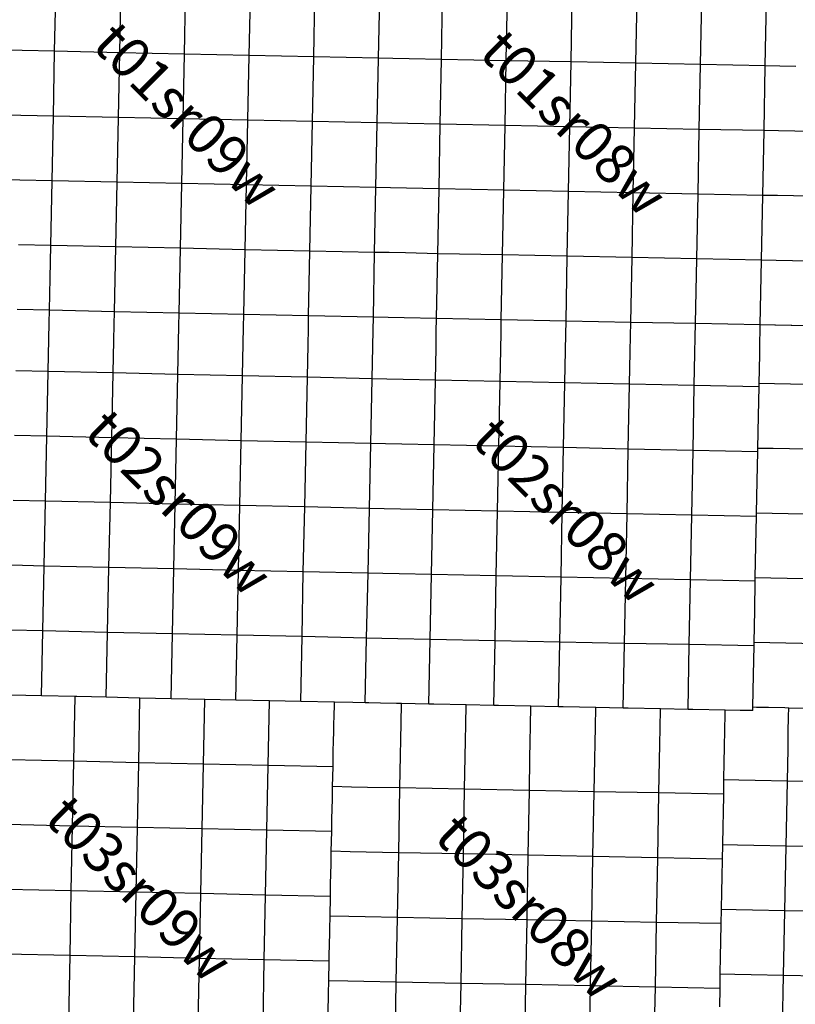
# Model space of a CAD drawing. Units: feet. Extents: x 141627 to 685587, y 1982274 to 4099668.
# Drawn here: x 293340 to 312623, y 3668218 to 3692681 of the extents above; entities that cross this region are included whole.
import ezdxf
from ezdxf.enums import TextEntityAlignment as Align

# ---------------------------------------------------------------- set-up
doc = ezdxf.new("R2010")
doc.units = ezdxf.units.FT
doc.header["$MEASUREMENT"] = 0
for name, color, linetype in [('BRASSCAP', 7, 'Continuous'), ('TOWNSHIP', 252, 'Continuous'), ('UNSURVEYED', 50, 'Continuous')]:
    doc.layers.add(name, color=color, linetype=linetype)
doc.styles.add('PartTP', font='TXT.SHX', dxfattribs={"height": 1000})

msp = doc.modelspace()

# ---------------------------------------------------------------- linework, layer by layer
at = {"layer": 'BRASSCAP'}
for p, q in [((294209.98, 3691895.45), (294242.84, 3693504.79)), ((295826.67, 3691859.37), (295860.05, 3693468.27)), ((297435.36, 3691826.16), (297468.17, 3693434.69)), ((299046.64, 3691792.66), (299079.81, 3693401.58)), ((300652.58, 3691760.85), (300684.77, 3693369.59)), ((302260.51, 3691727.97), (302292.83, 3693336.22)), ((302260.51, 3691727.97), (302292.83, 3693336.22)), ((303826.73, 3691695.79), (303857.39, 3693303.9)), ((305437.8, 3691682.79), (305468.22, 3693270.98)), ((307047.46, 3691630.36), (307078.65, 3693238.81)), ((308658.56, 3691597.48), (308689.53, 3693205.91)), ((310267.19, 3691565.67), (310298.94, 3693174.66)), ((311876.59, 3691536.89), (311907.95, 3693146.55)), ((311876.59, 3691536.89), (311907.95, 3693146.55)), ((293404.97, 3691912.36), (293002.44, 3691920.9)), ((294209.98, 3691895.45), (293404.97, 3691912.36)), ((294177.61, 3690286.89), (294209.98, 3691895.45)), ((295826.67, 3691859.37), (294209.98, 3691895.45)), ((295793.32, 3690251.58), (295826.67, 3691859.37)), ((297435.36, 3691826.16), (295826.67, 3691859.37)), ((297402.37, 3690217.75), (297435.36, 3691826.16)), ((299046.64, 3691792.66), (297435.36, 3691826.16)), ((299013.82, 3690184.02), (299046.64, 3691792.66)), ((300652.58, 3691760.85), (299046.64, 3691792.66)), ((300620.26, 3690151.76), (300652.58, 3691760.85)), ((302260.51, 3691727.97), (300652.58, 3691760.85)), ((302229.16, 3690119.2), (302260.51, 3691727.97)), ((302229.16, 3690119.2), (302260.51, 3691727.97)), ((302619.43, 3691720.61), (302260.51, 3691727.97)), ((303021.82, 3691712.36), (302619.43, 3691720.61)), ((303826.73, 3691695.79), (303021.82, 3691712.36)), ((303796.41, 3690086.98), (303826.73, 3691695.79)), ((305437.41, 3691662.68), (303826.73, 3691695.79)), ((305406.92, 3690053.72), (305437.41, 3691662.68)), ((305437.41, 3691662.68), (305437.8, 3691682.79)), ((307047.46, 3691630.36), (305437.41, 3691662.68)), ((307016.46, 3690021.23), (307047.46, 3691630.36)), ((308658.56, 3691597.48), (307047.46, 3691630.36)), ((308643.42, 3690823.28), (308658.56, 3691597.48)), ((310267.19, 3691565.67), (308658.56, 3691597.48)), ((310235.82, 3689956.7), (310267.19, 3691565.67)), ((311876.59, 3691536.89), (310267.19, 3691565.67)), ((311845.12, 3689927.3), (311876.59, 3691536.89)), ((311845.12, 3689927.3), (311876.59, 3691536.89)), ((312235.5, 3691529.67), (311876.59, 3691536.89)), ((312637.88, 3691521.58), (312235.5, 3691529.67)), ((308627.11, 3689988.76), (308643.42, 3690823.28)), ((293372.64, 3690303.71), (292970.2, 3690312.16)), ((294177.61, 3690286.89), (293372.64, 3690303.71)), ((294145.62, 3688678.29), (294177.61, 3690286.89)), ((295793.32, 3690251.58), (294177.61, 3690286.89)), ((295760.02, 3688643.46), (295793.32, 3690251.58)), ((297402.37, 3690217.75), (295793.32, 3690251.58)), ((297369.68, 3688609.65), (297402.37, 3690217.75)), ((299013.82, 3690184.02), (297402.37, 3690217.75)), ((298980.83, 3688576.23), (299013.82, 3690184.02)), ((300620.26, 3690151.76), (299013.82, 3690184.02)), ((300588.41, 3688542.64), (300620.26, 3690151.76)), ((302229.16, 3690119.2), (300620.26, 3690151.76)), ((302196.39, 3688509.31), (302229.16, 3690119.2)), ((302196.39, 3688509.31), (302229.16, 3690119.2)), ((302589.25, 3690111.81), (302229.16, 3690119.2)), ((302991.6, 3690103.56), (302589.25, 3690111.81)), ((303796.41, 3690086.98), (302991.6, 3690103.56)), ((303765.74, 3688476.98), (303796.41, 3690086.98)), ((305406.92, 3690053.72), (303796.41, 3690086.98)), ((305376.16, 3688444.39), (305406.92, 3690053.72)), ((307016.46, 3690021.23), (305406.92, 3690053.72)), ((306985.51, 3688411.79), (307016.46, 3690021.23)), ((308627.11, 3689988.76), (307016.46, 3690021.23)), ((308595.74, 3688379.91), (308627.11, 3689988.76)), ((310235.82, 3689956.7), (308627.11, 3689988.76)), ((310204.64, 3688347.64), (310235.82, 3689956.7)), ((311845.12, 3689927.3), (310235.82, 3689956.7)), ((311814, 3688316.87), (311845.12, 3689927.3)), ((311814, 3688316.87), (311845.12, 3689927.3)), ((312206.68, 3689919.89), (311845.12, 3689927.3)), ((312608.86, 3689911.66), (312206.68, 3689919.89)), ((313413.22, 3689895.28), (312608.86, 3689911.66)), ((293340.75, 3688694.81), (292938.34, 3688703.06)), ((294145.62, 3688678.29), (293340.75, 3688694.81)), ((294113.86, 3687069), (294145.62, 3688678.29)), ((295760.02, 3688643.46), (294145.62, 3688678.29)), ((295726.87, 3687034.94), (295760.02, 3688643.46)), ((296569.68, 3688626.42), (295760.02, 3688643.46)), ((297369.68, 3688609.65), (296569.68, 3688626.42)), ((297337.13, 3687000.83), (297369.68, 3688609.65)), ((298980.83, 3688576.23), (297369.68, 3688609.65)), ((298947.86, 3686966.99), (298980.83, 3688576.23)), ((300588.41, 3688542.64), (298980.83, 3688576.23)), ((300556.68, 3686933.33), (300588.41, 3688542.64)), ((302196.39, 3688509.31), (300588.41, 3688542.64)), ((302164.22, 3686900.73), (302196.39, 3688509.31)), ((302164.22, 3686900.73), (302196.39, 3688509.31)), ((302558.51, 3688501.79), (302196.39, 3688509.31)), ((302960.87, 3688493.45), (302558.51, 3688501.79)), ((303765.74, 3688476.98), (302960.87, 3688493.45)), ((303734.86, 3686867.79), (303765.74, 3688476.98)), ((305376.16, 3688444.39), (303765.74, 3688476.98)), ((305345.1, 3686835.22), (305376.16, 3688444.39)), ((306985.51, 3688411.79), (305376.16, 3688444.39)), ((306954.82, 3686802.94), (306985.51, 3688411.79)), ((308595.74, 3688379.91), (306985.51, 3688411.79)), ((308564.53, 3686770.87), (308595.74, 3688379.91)), ((310204.64, 3688347.64), (308595.74, 3688379.91)), ((310173.46, 3686738.69), (310204.64, 3688347.64)), ((311009.19, 3688332.22), (310204.64, 3688347.64)), ((311814, 3688316.87), (311009.19, 3688332.22)), ((311783.05, 3686707.48), (311814, 3688316.87)), ((311783.05, 3686707.48), (311814, 3688316.87)), ((312176.7, 3688309.79), (311814, 3688316.87)), ((312579.03, 3688301.93), (312176.7, 3688309.79)), ((313383.81, 3688286.12), (312579.03, 3688301.93)), ((294113.86, 3687069), (293309.28, 3687086.04)), ((294097.59, 3686259.56), (294113.86, 3687069)), ((295726.87, 3687034.94), (294113.86, 3687069)), ((295694.08, 3685426), (295726.87, 3687034.94)), ((297337.13, 3687000.83), (295726.87, 3687034.94)), ((297304.78, 3685391.85), (297337.13, 3687000.83)), ((298947.86, 3686966.99), (297337.13, 3687000.83)), ((298915.32, 3685357.85), (298947.86, 3686966.99)), ((300556.68, 3686933.33), (298947.86, 3686966.99)), ((300524.68, 3685324.04), (300556.68, 3686933.33)), ((302164.22, 3686900.73), (300556.68, 3686933.33)), ((302133.08, 3685290.52), (302164.22, 3686900.73)), ((302133.08, 3685290.52), (302164.22, 3686900.73)), ((302527.41, 3686893.11), (302164.22, 3686900.73)), ((302929.83, 3686884.67), (302527.41, 3686893.11)), ((303734.86, 3686867.79), (302929.83, 3686884.67)), ((303705, 3685258.38), (303734.86, 3686867.79)), ((305345.1, 3686835.22), (303734.86, 3686867.79)), ((305314.48, 3685225.76), (305345.1, 3686835.22)), ((306954.82, 3686802.94), (305345.1, 3686835.22)), ((306924.14, 3685193.55), (306954.82, 3686802.94)), ((308564.53, 3686770.87), (306954.82, 3686802.94)), ((308533.41, 3685161.63), (308564.53, 3686770.87)), ((310173.46, 3686738.69), (308564.53, 3686770.87)), ((310142.51, 3685129.9), (310173.46, 3686738.69)), ((311783.05, 3686707.48), (310173.46, 3686738.69)), ((311751.42, 3685098.52), (311783.05, 3686707.48)), ((311751.42, 3685098.52), (311783.05, 3686707.48)), ((312147.17, 3686700.42), (311783.05, 3686707.48)), ((312549.52, 3686692.62), (312147.17, 3686700.42)), ((313354.35, 3686677.03), (312549.52, 3686692.62)), ((294081.53, 3685460.18), (294097.59, 3686259.56)), ((294081.53, 3685460.18), (293276.23, 3685477.26)), ((294081.53, 3685460.18), (293276.23, 3685477.26)), ((295694.08, 3685426), (294081.53, 3685460.18)), ((295694.08, 3685426), (294081.53, 3685460.18)), ((297304.78, 3685391.85), (295694.08, 3685426)), ((297304.78, 3685391.85), (295694.08, 3685426)), ((298915.32, 3685357.85), (297304.78, 3685391.85)), ((298915.32, 3685357.85), (297304.78, 3685391.85)), ((300524.68, 3685324.04), (298915.32, 3685357.85)), ((300524.68, 3685324.04), (298915.32, 3685357.85)), ((302133.08, 3685290.52), (300524.68, 3685324.04)), ((302133.08, 3685290.52), (300524.68, 3685324.04)), ((302498.3, 3685283.06), (302133.08, 3685290.52)), ((302498.3, 3685283.06), (302133.08, 3685290.52)), ((302900.53, 3685274.85), (302498.3, 3685283.06)), ((302900.53, 3685274.85), (302498.3, 3685283.06)), ((303705, 3685258.38), (302900.53, 3685274.85)), ((303705, 3685258.38), (302900.53, 3685274.85)), ((305314.48, 3685225.76), (303705, 3685258.38)), ((305314.48, 3685225.76), (303705, 3685258.38)), ((306924.14, 3685193.55), (305314.48, 3685225.76)), ((306924.14, 3685193.55), (305314.48, 3685225.76)), ((308533.41, 3685161.63), (306924.14, 3685193.55)), ((308533.41, 3685161.63), (306924.14, 3685193.55)), ((310142.51, 3685129.9), (308533.41, 3685161.63)), ((310142.51, 3685129.9), (308533.41, 3685161.63)), ((311751.42, 3685098.52), (310142.51, 3685129.9)), ((311751.42, 3685098.52), (310142.51, 3685129.9)), ((311746.56, 3684847.78), (311751.42, 3685098.52)), ((311746.56, 3684847.78), (311751.42, 3685098.52)), ((312117.12, 3685091.46), (311751.42, 3685098.52)), ((312117.12, 3685091.46), (311751.42, 3685098.52)), ((312132.88, 3685091.16), (312117.12, 3685091.46)), ((312132.88, 3685091.16), (312117.12, 3685091.46)), ((312519.83, 3685083.7), (312132.88, 3685091.16)), ((312519.83, 3685083.7), (312132.88, 3685091.16)), ((312534.85, 3685083.41), (312519.83, 3685083.7)), ((312534.85, 3685083.41), (312519.83, 3685083.7)), ((313325.26, 3685068.26), (312534.85, 3685083.41)), ((313325.26, 3685068.26), (312534.85, 3685083.41)), ((311738.77, 3684445.26), (311744.95, 3684764.6)), ((311738.77, 3684445.26), (311744.95, 3684764.6)), ((311744.95, 3684764.6), (311746.56, 3684847.78)), ((311744.95, 3684764.6), (311746.56, 3684847.78)), ((311737.16, 3684362.07), (311738.77, 3684445.26)), ((311737.16, 3684362.07), (311738.77, 3684445.26)), ((311723.21, 3683640.36), (311737.16, 3684362.07)), ((311723.21, 3683640.36), (311737.16, 3684362.07)), ((311707.45, 3682835.7), (311721.6, 3683557.2)), ((311707.45, 3682835.7), (311721.6, 3683557.2)), ((311721.6, 3683557.2), (311722.94, 3683626.23)), ((311721.6, 3683557.2), (311722.94, 3683626.23)), ((311722.94, 3683626.23), (311723.21, 3683640.36)), ((311722.94, 3683626.23), (311723.21, 3683640.36)), ((312104.71, 3683633.17), (311723.21, 3683640.36)), ((312507.14, 3683625.61), (312104.71, 3683633.17)), ((313311.95, 3683610.46), (312507.14, 3683625.61)), ((311691.65, 3682031.13), (311707.45, 3682835.7)), ((311691.65, 3682031.13), (311707.45, 3682835.7)), ((311675.98, 3681226.2), (311690.04, 3681947.94)), ((311675.98, 3681226.2), (311690.04, 3681947.94)), ((311690.04, 3681947.94), (311691.65, 3682031.13)), ((311690.04, 3681947.94), (311691.65, 3682031.13)), ((312075.65, 3682024.07), (311691.65, 3682031.13)), ((312477.74, 3682016.7), (312075.65, 3682024.07)), ((313281.93, 3682002.07), (312477.74, 3682016.7)), ((311660.28, 3680421.36), (311675.98, 3681226.2)), ((311660.28, 3680421.36), (311675.98, 3681226.2)), ((311644.8, 3679624.89), (311658.67, 3680338.28)), ((311644.8, 3679624.89), (311658.67, 3680338.28)), ((311658.67, 3680338.28), (311660.28, 3680421.36)), ((311658.67, 3680338.28), (311660.28, 3680421.36)), ((312045.36, 3680414.77), (311660.28, 3680421.36)), ((312447.52, 3680407.9), (312045.36, 3680414.77)), ((313251.86, 3680394.1), (312447.52, 3680407.9)), ((311628.99, 3678812.31), (311644.64, 3679616.81)), ((311628.99, 3678812.31), (311644.64, 3679616.81)), ((311644.64, 3679616.81), (311644.8, 3679624.89)), ((311644.64, 3679616.81), (311644.8, 3679624.89)), ((311627.38, 3678729.33), (311628.99, 3678812.31)), ((311627.38, 3678729.33), (311628.99, 3678812.31)), ((312016.21, 3678805.8), (311628.99, 3678812.31)), ((312418.31, 3678799.04), (312016.21, 3678805.8)), ((313222.53, 3678785.49), (312418.31, 3678799.04)), ((311613.45, 3678008.22), (311627.38, 3678729.33)), ((311613.45, 3678008.22), (311627.38, 3678729.33)), ((311597.93, 3677204.09), (311613.45, 3678008.22)), ((311597.93, 3677204.09), (311613.45, 3678008.22)), ((311582.66, 3676400.56), (311596.33, 3677121.25)), ((311582.66, 3676400.56), (311596.33, 3677121.25)), ((311596.33, 3677121.25), (311597.93, 3677204.09)), ((311596.33, 3677121.25), (311597.93, 3677204.09)), ((311987.39, 3677197.19), (311597.93, 3677204.09)), ((312389.31, 3677190.08), (311987.39, 3677197.19)), ((313193.2, 3677175.79), (312389.31, 3677190.08)), ((311567.45, 3675596.89), (311582.66, 3676400.56)), ((311567.45, 3675596.89), (311582.66, 3676400.56)), ((293882.08, 3675881.24), (293107.59, 3675898.5)), ((293882.08, 3675881.24), (293107.59, 3675898.5)), ((294719.47, 3675862.63), (293882.08, 3675881.24)), ((294719.47, 3675862.63), (293882.08, 3675881.24)), ((294759.83, 3675861.74), (294719.47, 3675862.63)), ((294759.83, 3675861.74), (294719.47, 3675862.63)), ((295493.74, 3675845.48), (294759.83, 3675861.74)), ((295493.74, 3675845.48), (294759.83, 3675861.74)), ((296330.83, 3675827.01), (295493.74, 3675845.48)), ((296330.83, 3675827.01), (295493.74, 3675845.48)), ((297105.01, 3675809.99), (296330.83, 3675827.01)), ((297105.01, 3675809.99), (296330.83, 3675827.01)), ((297942.07, 3675791.66), (297105.01, 3675809.99)), ((297942.07, 3675791.66), (297105.01, 3675809.99)), ((298716.05, 3675774.75), (297942.07, 3675791.66)), ((298716.05, 3675774.75), (297942.07, 3675791.66)), ((299552.89, 3675756.54), (298716.05, 3675774.75)), ((299552.89, 3675756.54), (298716.05, 3675774.75)), ((300326.87, 3675739.76), (299552.89, 3675756.54)), ((300326.87, 3675739.76), (299552.89, 3675756.54)), ((301163.7, 3675721.68), (300326.87, 3675739.76)), ((301163.7, 3675721.68), (300326.87, 3675739.76)), ((301155.49, 3675319.86), (301163.7, 3675721.68)), ((301155.49, 3675319.86), (301163.7, 3675721.68)), ((301621.63, 3675712.32), (301163.7, 3675721.68)), ((301621.63, 3675712.32), (301163.7, 3675721.68)), ((301932.26, 3675706), (301621.63, 3675712.32)), ((301932.26, 3675706), (301621.63, 3675712.32)), ((302024.34, 3675704.12), (301932.26, 3675706)), ((302024.34, 3675704.12), (301932.26, 3675706)), ((302307.59, 3675698.36), (302024.34, 3675704.12)), ((302307.59, 3675698.36), (302024.34, 3675704.12)), ((302710.17, 3675690.19), (302307.59, 3675698.36)), ((302710.17, 3675690.19), (302307.59, 3675698.36)), ((302809.5, 3675688.18), (302710.17, 3675690.19)), ((302809.5, 3675688.18), (302710.17, 3675690.19)), ((302829.76, 3675687.77), (302809.5, 3675688.18)), ((302829.76, 3675687.77), (302809.5, 3675688.18)), ((303515.59, 3675673.86), (302829.76, 3675687.77)), ((303515.59, 3675673.86), (302829.76, 3675687.77)), ((303635.06, 3675671.45), (303515.59, 3675673.86)), ((303635.06, 3675671.45), (303515.59, 3675673.86)), ((304440.27, 3675655.18), (303635.06, 3675671.45)), ((304440.27, 3675655.18), (303635.06, 3675671.45)), ((305126.08, 3675641.39), (304440.27, 3675655.18)), ((305126.08, 3675641.39), (304440.27, 3675655.18)), ((305245.54, 3675639), (305126.08, 3675641.39)), ((305245.54, 3675639), (305126.08, 3675641.39)), ((306050.72, 3675622.86), (305245.54, 3675639)), ((306050.72, 3675622.86), (305245.54, 3675639)), ((306736.51, 3675609.18), (306050.72, 3675622.86)), ((306736.51, 3675609.18), (306050.72, 3675622.86)), ((306855.96, 3675606.81), (306736.51, 3675609.18)), ((306855.96, 3675606.81), (306736.51, 3675609.18)), ((307661.12, 3675590.81), (306855.96, 3675606.81)), ((307661.12, 3675590.81), (306855.96, 3675606.81)), ((308346.9, 3675577.25), (307661.12, 3675590.81)), ((308346.9, 3675577.25), (307661.12, 3675590.81)), ((311565.85, 3675514.03), (311567.45, 3675596.89)), ((311565.85, 3675514.03), (311567.45, 3675596.89)), ((311656.49, 3675595.17), (311567.45, 3675596.89)), ((311656.49, 3675595.17), (311567.45, 3675596.89)), ((311957.24, 3675589.4), (311656.49, 3675595.17)), ((311957.24, 3675589.4), (311656.49, 3675595.17)), ((312359.32, 3675581.72), (311957.24, 3675589.4)), ((312359.32, 3675581.72), (311957.24, 3675589.4)), ((308466.36, 3675574.9), (308346.9, 3675577.25)), ((308466.36, 3675574.9), (308346.9, 3675577.25)), ((309271.52, 3675559.04), (308466.36, 3675574.9)), ((309271.52, 3675559.04), (308466.36, 3675574.9)), ((309957.37, 3675545.59), (309271.52, 3675559.04)), ((309957.37, 3675545.59), (309271.52, 3675559.04)), ((310076.86, 3675543.26), (309957.37, 3675545.59)), ((310076.86, 3675543.26), (309957.37, 3675545.59)), ((310882.1, 3675527.53), (310076.86, 3675543.26)), ((310882.1, 3675527.53), (310076.86, 3675543.26)), ((310873.04, 3675051.02), (310879.69, 3675402.38)), ((310873.04, 3675051.02), (310879.69, 3675402.38)), ((310879.69, 3675402.38), (310882.1, 3675527.53)), ((310879.69, 3675402.38), (310882.1, 3675527.53)), ((311253.38, 3675520.19), (310882.1, 3675527.53)), ((311253.38, 3675520.19), (310882.1, 3675527.53)), ((311565.85, 3675514.03), (311253.38, 3675520.19)), ((311565.85, 3675514.03), (311253.38, 3675520.19)), ((312460.63, 3675579.77), (312359.32, 3675581.72)), ((312460.63, 3675579.77), (312359.32, 3675581.72)), ((313163.48, 3675566.48), (312460.63, 3675579.77)), ((313163.48, 3675566.48), (312460.63, 3675579.77)), ((301147.29, 3674918.16), (301153.72, 3675233.17)), ((301147.29, 3674918.16), (301153.72, 3675233.17)), ((301153.72, 3675233.17), (301155.49, 3675319.86)), ((301153.72, 3675233.17), (301155.49, 3675319.86)), ((301145.52, 3674831.47), (301147.29, 3674918.16)), ((301145.52, 3674831.47), (301147.29, 3674918.16)), ((310865.39, 3674648.38), (310872.05, 3674999.72)), ((310865.39, 3674648.38), (310872.05, 3674999.72)), ((310872.05, 3674999.72), (310873.04, 3675051.02)), ((310872.05, 3674999.72), (310873.04, 3675051.02)), ((301137.31, 3674429.65), (301145.52, 3674831.47)), ((301137.31, 3674429.65), (301145.52, 3674831.47)), ((310864.4, 3674597.09), (310865.39, 3674648.38)), ((310864.4, 3674597.09), (310865.39, 3674648.38)), ((301130.88, 3674114.65), (301137.31, 3674429.65)), ((301130.88, 3674114.65), (301137.31, 3674429.65)), ((310857.74, 3674245.77), (310864.4, 3674597.09)), ((310857.74, 3674245.77), (310864.4, 3674597.09)), ((310849.2, 3673791.65), (310857.74, 3674245.77)), ((310849.2, 3673791.65), (310857.74, 3674245.77)), ((301120.9, 3673626.02), (301130.88, 3674114.65)), ((301120.9, 3673626.02), (301130.88, 3674114.65)), ((310842.51, 3673439.23), (310848.81, 3673771.52)), ((310842.51, 3673439.23), (310848.81, 3673771.52)), ((310848.81, 3673771.52), (310849.2, 3673791.65)), ((310848.81, 3673771.52), (310849.2, 3673791.65)), ((301114.47, 3673311), (301120.9, 3673626.02)), ((301114.47, 3673311), (301120.9, 3673626.02)), ((310833.92, 3672983.85), (310842.12, 3673419.1)), ((310833.92, 3672983.85), (310842.12, 3673419.1)), ((310842.12, 3673419.1), (310842.51, 3673439.23)), ((310842.12, 3673419.1), (310842.51, 3673439.23)), ((301104.49, 3672822.37), (301114.47, 3673311)), ((301104.49, 3672822.37), (301114.47, 3673311)), ((310827.26, 3672631.76), (310833.92, 3672983.85)), ((310827.26, 3672631.76), (310833.92, 3672983.85)), ((301098.07, 3672507.35), (301104.49, 3672822.37)), ((301098.07, 3672507.35), (301104.49, 3672822.37)), ((301088.08, 3672018.63), (301098.07, 3672507.35)), ((301088.08, 3672018.63), (301098.07, 3672507.35)), ((310818.7, 3672176.55), (310827.26, 3672631.76)), ((310818.7, 3672176.55), (310827.26, 3672631.76)), ((310812.01, 3671823.48), (310818.7, 3672176.55)), ((310812.01, 3671823.48), (310818.7, 3672176.55)), ((301081.65, 3671703.55), (301088.08, 3672018.63)), ((301081.65, 3671703.55), (301088.08, 3672018.63)), ((301071.67, 3671214.83), (301081.65, 3671703.55)), ((301071.67, 3671214.83), (301081.65, 3671703.55)), ((310803.52, 3671372.7), (310812.01, 3671823.48)), ((310803.52, 3671372.7), (310812.01, 3671823.48)), ((301065.24, 3670899.75), (301071.67, 3671214.83)), ((301065.24, 3670899.75), (301071.67, 3671214.83)), ((310796.91, 3671023.59), (310803.52, 3671372.7)), ((310796.91, 3671023.59), (310803.52, 3671372.7)), ((310788.43, 3670573.18), (310796.91, 3671023.59)), ((310788.43, 3670573.18), (310796.91, 3671023.59)), ((301055.27, 3670411.02), (301065.24, 3670899.75)), ((301055.27, 3670411.02), (301065.24, 3670899.75)), ((310781.78, 3670222.06), (310788.43, 3670573.18)), ((310781.78, 3670222.06), (310788.43, 3670573.18)), ((301048.84, 3670095.94), (301055.27, 3670411.02)), ((301048.84, 3670095.94), (301055.27, 3670411.02)), ((310773.23, 3669768.33), (310781.78, 3670222.06)), ((310773.23, 3669768.33), (310781.78, 3670222.06)), ((301038.86, 3669607.2), (301048.84, 3670095.94)), ((301038.86, 3669607.2), (301048.84, 3670095.94)), ((310766.58, 3669417.28), (310773.23, 3669768.33)), ((310766.58, 3669417.28), (310773.23, 3669768.33)), ((301032.44, 3669292.21), (301037.22, 3669526.9)), ((301032.44, 3669292.21), (301037.22, 3669526.9)), ((301037.22, 3669526.9), (301038.86, 3669607.2)), ((301037.22, 3669526.9), (301038.86, 3669607.2)), ((301022.46, 3668803.47), (301032.44, 3669292.21)), ((301022.46, 3668803.47), (301032.44, 3669292.21)), ((310758.03, 3668963.58), (310766.58, 3669417.28)), ((310758.03, 3668963.58), (310766.58, 3669417.28)), ((301016.03, 3668488.39), (301022.46, 3668803.47)), ((301016.03, 3668488.39), (301022.46, 3668803.47)), ((310751.38, 3668612.45), (310758.03, 3668963.58)), ((310751.38, 3668612.45), (310758.03, 3668963.58)), ((310742.83, 3668158.84), (310751.38, 3668612.45)), ((310742.83, 3668158.84), (310751.38, 3668612.45)), ((301006.06, 3667999.64), (301016.03, 3668488.39)), ((301006.06, 3667999.64), (301016.03, 3668488.39))]:
    msp.add_line(p, q, dxfattribs=at)
at = {"layer": 'UNSURVEYED'}
for p, q in [((294075.1, 3685146.7), (294081.53, 3685460.18)), ((295687.55, 3685110.48), (295694.08, 3685426)), ((297298.26, 3685074.31), (297304.78, 3685391.85)), ((294066.85, 3684744.53), (294075.1, 3685146.7)), ((298908.73, 3685038.3), (298915.32, 3685357.85)), ((300518.09, 3685002.48), (300524.68, 3685324.04)), ((302126.44, 3684966.94), (302133.08, 3685290.52)), ((302126.44, 3684966.94), (302133.08, 3685290.52)), ((303698.65, 3684932.93), (303705, 3685258.38)), ((305308.08, 3684898.26), (305314.48, 3685225.76)), ((306917.75, 3684864.02), (306924.14, 3685193.55)), ((308526.96, 3684830.07), (308533.41, 3685161.63)), ((310136.07, 3684796.35), (310142.51, 3685129.9)), ((295679.22, 3684708.25), (295687.55, 3685110.48)), ((297289.99, 3684672.07), (297298.26, 3685074.31)), ((298900.41, 3684636.06), (298908.73, 3685038.3)), ((300509.83, 3684600.25), (300518.09, 3685002.48)), ((302118.16, 3684564.69), (302126.44, 3684966.94)), ((302118.16, 3684564.69), (302126.44, 3684966.94)), ((303690.81, 3684530.89), (303698.65, 3684932.93)), ((305300.23, 3684496.16), (305308.08, 3684898.26)), ((294050.19, 3683940.11), (294066.85, 3684744.53)), ((295662.34, 3683903.58), (295679.22, 3684708.25)), ((297273.24, 3683867.35), (297289.99, 3684672.07)), ((298883.59, 3683831.34), (298900.41, 3684636.06)), ((306909.93, 3684461.88), (306917.75, 3684864.02)), ((308519.13, 3684427.93), (308526.96, 3684830.07)), ((310128.29, 3684394.25), (310136.07, 3684796.35)), ((300493.09, 3683795.55), (300509.83, 3684600.25)), ((302101.45, 3683759.96), (302118.16, 3684564.69)), ((302101.45, 3683759.96), (302118.16, 3684564.69)), ((303674.99, 3683726.95), (303690.81, 3684530.89)), ((305284.45, 3683692.02), (305300.23, 3684496.16)), ((306894.2, 3683657.63), (306909.93, 3684461.88)), ((308503.44, 3683623.67), (308519.13, 3684427.93)), ((310112.67, 3683590.15), (310128.29, 3684394.25)), ((294050.19, 3683940.11), (293244.88, 3683957.9)), ((294016.4, 3682329.48), (294050.19, 3683940.11)), ((295662.34, 3683903.58), (294050.19, 3683940.11)), ((295628.13, 3682293), (295662.34, 3683903.58)), ((297273.24, 3683867.35), (295662.34, 3683903.58)), ((297239.09, 3682256.81), (297273.24, 3683867.35)), ((298883.59, 3683831.34), (297273.24, 3683867.35)), ((298849.47, 3682220.9), (298883.59, 3683831.34)), ((300493.09, 3683795.55), (298883.59, 3683831.34)), ((300459.03, 3682185.28), (300493.09, 3683795.55)), ((302101.45, 3683759.96), (300493.09, 3683795.55)), ((302067.63, 3682149.98), (302101.45, 3683759.96)), ((302067.63, 3682149.98), (302101.45, 3683759.96)), ((302468.2, 3683752.35), (302101.45, 3683759.96)), ((302870.38, 3683744), (302468.2, 3683752.35)), ((303674.99, 3683726.95), (302870.38, 3683744)), ((303642.88, 3682117.18), (303674.99, 3683726.95)), ((305284.45, 3683692.02), (303674.99, 3683726.95)), ((305252.61, 3682082.56), (305284.45, 3683692.02)), ((306894.2, 3683657.63), (305284.45, 3683692.02)), ((306862.42, 3682048.31), (306894.2, 3683657.63)), ((308503.44, 3683623.67), (306894.2, 3683657.63)), ((308471.91, 3682014.46), (308503.44, 3683623.67)), ((310112.67, 3683590.15), (308503.44, 3683623.67)), ((310081.21, 3681981), (310112.67, 3683590.15)), ((311721.6, 3683557.2), (310112.67, 3683590.15)), ((294016.4, 3682329.48), (293211.27, 3682347.19)), ((293982.7, 3680718.45), (294016.4, 3682329.48)), ((295628.13, 3682293), (294016.4, 3682329.48)), ((295594.27, 3680682.04), (295628.13, 3682293)), ((297239.09, 3682256.81), (295628.13, 3682293)), ((297205.29, 3680645.94), (297239.09, 3682256.81)), ((298849.47, 3682220.9), (297239.09, 3682256.81)), ((298815.74, 3680610.16), (298849.47, 3682220.9)), ((300459.03, 3682185.28), (298849.47, 3682220.9)), ((300425.39, 3680574.72), (300459.03, 3682185.28)), ((302067.63, 3682149.98), (300459.03, 3682185.28)), ((302034.01, 3680539.65), (302067.63, 3682149.98)), ((302034.01, 3680539.65), (302067.63, 3682149.98)), ((302436.02, 3682142.36), (302067.63, 3682149.98)), ((302838.23, 3682134.05), (302436.02, 3682142.36)), ((303642.88, 3682117.18), (302838.23, 3682134.05)), ((303610.93, 3680506.93), (303642.88, 3682117.18)), ((305252.61, 3682082.56), (303642.88, 3682117.18)), ((305220.86, 3680472.56), (305252.61, 3682082.56)), ((306862.42, 3682048.31), (305252.61, 3682082.56)), ((306830.79, 3680438.54), (306862.42, 3682048.31)), ((308471.91, 3682014.46), (306862.42, 3682048.31)), ((308440.49, 3680404.83), (308471.91, 3682014.46)), ((310081.21, 3681981), (308471.91, 3682014.46)), ((310049.89, 3680371.43), (310081.21, 3681981)), ((311690.04, 3681947.94), (310081.21, 3681981)), ((293982.7, 3680718.45), (293177.62, 3680736.14)), ((293949.03, 3679106.91), (293982.7, 3680718.45)), ((295594.27, 3680682.04), (293982.7, 3680718.45)), ((295560.64, 3679070.58), (295594.27, 3680682.04)), ((297205.29, 3680645.94), (295594.27, 3680682.04)), ((297171.75, 3679034.61), (297205.29, 3680645.94)), ((298815.74, 3680610.16), (297205.29, 3680645.94)), ((298782.33, 3678999.01), (298815.74, 3680610.16)), ((300425.39, 3680574.72), (298815.74, 3680610.16)), ((300392.11, 3678963.81), (300425.39, 3680574.72)), ((302034.01, 3680539.65), (300425.39, 3680574.72)), ((302000.45, 3678929.03), (302034.01, 3680539.65)), ((302000.45, 3678929.03), (302034.01, 3680539.65)), ((302404.04, 3680532.02), (302034.01, 3680539.65)), ((302806.27, 3680523.73), (302404.04, 3680532.02)), ((303610.93, 3680506.93), (302806.27, 3680523.73)), ((303579.08, 3678896.4), (303610.93, 3680506.93)), ((305220.86, 3680472.56), (303610.93, 3680506.93)), ((305189.21, 3678862.38), (305220.86, 3680472.56)), ((306830.79, 3680438.54), (305220.86, 3680472.56)), ((306799.29, 3678828.7), (306830.79, 3680438.54)), ((308440.49, 3680404.83), (306830.79, 3680438.54)), ((308409.19, 3678795.33), (308440.49, 3680404.83)), ((310049.89, 3680371.43), (308440.49, 3680404.83)), ((310018.77, 3678762.22), (310049.89, 3680371.43)), ((311658.67, 3680338.28), (310049.89, 3680371.43)), ((293949.03, 3679106.91), (293143.86, 3679124.59)), ((293915.42, 3677494.7), (293949.03, 3679106.91)), ((295560.64, 3679070.58), (293949.03, 3679106.91)), ((295527.14, 3677458.46), (295560.64, 3679070.58)), ((297171.75, 3679034.61), (295560.64, 3679070.58)), ((297138.35, 3677422.66), (297171.75, 3679034.61)), ((298782.33, 3678999.01), (297171.75, 3679034.61)), ((298749.13, 3677387.27), (298782.33, 3678999.01)), ((300392.11, 3678963.81), (298782.33, 3678999.01)), ((300359.21, 3677352.33), (300392.11, 3678963.81)), ((302000.45, 3678929.03), (300392.11, 3678963.81)), ((301966.71, 3677317.96), (302000.45, 3678929.03)), ((301966.71, 3677317.96), (302000.45, 3678929.03)), ((302372.11, 3678921.38), (302000.45, 3678929.03)), ((302774.37, 3678913.11), (302372.11, 3678921.38)), ((303579.08, 3678896.4), (302774.37, 3678913.11)), ((303547.29, 3677285.48), (303579.08, 3678896.4)), ((305189.21, 3678862.38), (303579.08, 3678896.4)), ((305157.63, 3677252.02), (305189.21, 3678862.38)), ((306799.29, 3678828.7), (305189.21, 3678862.38)), ((306767.88, 3677218.92), (306799.29, 3678828.7)), ((308409.19, 3678795.33), (306799.29, 3678828.7)), ((308378.01, 3677186.13), (308409.19, 3678795.33)), ((310018.77, 3678762.22), (308409.19, 3678795.33)), ((309987.89, 3677153.59), (310018.77, 3678762.22)), ((311627.38, 3678729.33), (310018.77, 3678762.22)), ((293915.42, 3677494.7), (293109.92, 3677512.4)), ((293882.08, 3675881.24), (293915.42, 3677494.7)), ((295527.14, 3677458.46), (293915.42, 3677494.7)), ((295493.74, 3675845.48), (295527.14, 3677458.46)), ((297138.35, 3677422.66), (295527.14, 3677458.46)), ((297105.01, 3675809.99), (297138.35, 3677422.66)), ((298749.13, 3677387.27), (297138.35, 3677422.66)), ((298716.05, 3675774.75), (298749.13, 3677387.27)), ((300359.21, 3677352.33), (298749.13, 3677387.27)), ((300326.87, 3675739.76), (300359.21, 3677352.33)), ((301966.71, 3677317.96), (300359.21, 3677352.33)), ((301932.26, 3675706), (301966.71, 3677317.96)), ((301932.26, 3675706), (301966.71, 3677317.96)), ((302340.06, 3677310.31), (301966.71, 3677317.96)), ((302742.39, 3677302.07), (302340.06, 3677310.31)), ((303547.29, 3677285.48), (302742.39, 3677302.07)), ((303515.59, 3675673.86), (303547.29, 3677285.48)), ((305157.63, 3677252.02), (303547.29, 3677285.48)), ((305126.08, 3675641.39), (305157.63, 3677252.02)), ((306767.88, 3677218.92), (305157.63, 3677252.02)), ((306736.51, 3675609.18), (306767.88, 3677218.92)), ((308378.01, 3677186.13), (306767.88, 3677218.92)), ((308346.9, 3675577.25), (308378.01, 3677186.13)), ((309987.89, 3677153.59), (308378.01, 3677186.13)), ((309957.37, 3675545.59), (309987.89, 3677153.59)), ((311596.33, 3677121.25), (309987.89, 3677153.59)), ((294687.99, 3674254.77), (294719.47, 3675862.63)), ((296298.68, 3674219.21), (296330.83, 3675827.01)), ((297909.53, 3674184.02), (297942.07, 3675791.66)), ((299520.21, 3674149.17), (299552.89, 3675756.54)), ((302820.7, 3675201), (302829.76, 3675687.77)), ((304431.09, 3675170.5), (304440.27, 3675655.18)), ((306041.6, 3675140.25), (306050.72, 3675622.86)), ((307651.98, 3675110.25), (307661.12, 3675590.81)), ((309262.43, 3675080.32), (309271.52, 3675559.04)), ((312449.23, 3674971.74), (312456.81, 3675374.49)), ((312456.81, 3675374.49), (312460.63, 3675579.77)), ((302813.17, 3674798.88), (302820.7, 3675201)), ((304423.44, 3674768.3), (304431.09, 3675170.5)), ((306033.96, 3674737.95), (306041.6, 3675140.25)), ((307644.3, 3674707.82), (307651.98, 3675110.25)), ((309254.77, 3674677.77), (309262.43, 3675080.32)), ((312441.65, 3674569), (312449.23, 3674971.74)), ((302805.63, 3674396.76), (302813.17, 3674798.88)), ((304415.78, 3674366.09), (304423.44, 3674768.3)), ((306026.32, 3674335.64), (306033.96, 3674737.95)), ((307636.62, 3674305.4), (307644.3, 3674707.82)), ((309247.1, 3674275.23), (309254.77, 3674677.77)), ((302791.02, 3673592.66), (302805.63, 3674396.76)), ((304400.8, 3673561.67), (304415.78, 3674366.09)), ((312426.09, 3673762.68), (312441.65, 3674569)), ((294687.99, 3674254.77), (293078.37, 3674290.74)), ((294656.27, 3672646.14), (294687.99, 3674254.77)), ((296298.68, 3674219.21), (294687.99, 3674254.77)), ((296266.5, 3672610.93), (296298.68, 3674219.21)), ((297909.53, 3674184.02), (296298.68, 3674219.21)), ((297877.02, 3672576.07), (297909.53, 3674184.02)), ((299520.21, 3674149.17), (297909.53, 3674184.02)), ((299487.54, 3672541.55), (299520.21, 3674149.17)), ((301130.88, 3674114.65), (299520.21, 3674149.17)), ((306011.3, 3673530.87), (306026.32, 3674335.64)), ((307621.53, 3673500.2), (307636.62, 3674305.4)), ((309231.95, 3673469.63), (309247.1, 3674275.23)), ((311219.26, 3673784.69), (310849.2, 3673791.65)), ((311621.51, 3673777.17), (311219.26, 3673784.69)), ((312426.09, 3673762.68), (311621.51, 3673777.17)), ((312393.72, 3672148.63), (312426.09, 3673762.68)), ((314034.4, 3673735.52), (312426.09, 3673762.68)), ((301586.05, 3673616.66), (301120.9, 3673626.02)), ((301987.92, 3673608.58), (301586.05, 3673616.66)), ((302791.02, 3673592.66), (301987.92, 3673608.58)), ((302762.31, 3671984.89), (302791.02, 3673592.66)), ((304400.8, 3673561.67), (302791.02, 3673592.66)), ((304372.02, 3671953.04), (304400.8, 3673561.67)), ((306011.3, 3673530.87), (304400.8, 3673561.67)), ((305982.31, 3671921.24), (306011.3, 3673530.87)), ((307621.53, 3673500.2), (306011.3, 3673530.87)), ((307592.41, 3671889.31), (307621.53, 3673500.2)), ((309231.95, 3673469.63), (307621.53, 3673500.2)), ((309202.33, 3671856.94), (309231.95, 3673469.63)), ((310842.51, 3673439.23), (309231.95, 3673469.63)), ((294656.27, 3672646.14), (293047.07, 3672681.71)), ((294624.31, 3671037.05), (294656.27, 3672646.14)), ((296266.5, 3672610.93), (294656.27, 3672646.14)), ((296234.26, 3671002.26), (296266.5, 3672610.93)), ((297877.02, 3672576.07), (296266.5, 3672610.93)), ((297844.53, 3670967.8), (297877.02, 3672576.07)), ((299487.54, 3672541.55), (297877.02, 3672576.07)), ((299454.87, 3670933.63), (299487.54, 3672541.55)), ((301098.07, 3672507.35), (299487.54, 3672541.55)), ((311186.94, 3672169.74), (310818.7, 3672176.55)), ((311589.18, 3672162.38), (311186.94, 3672169.74)), ((312393.72, 3672148.63), (311589.18, 3672162.38)), ((301556.17, 3672009.15), (301088.08, 3672018.63)), ((301958.29, 3672001.02), (301556.17, 3672009.15)), ((302762.31, 3671984.89), (301958.29, 3672001.02)), ((302733, 3670377.23), (302762.31, 3671984.89)), ((304372.02, 3671953.04), (302762.31, 3671984.89)), ((304343.1, 3670345.39), (304372.02, 3671953.04)), ((305982.31, 3671921.24), (304372.02, 3671953.04)), ((305953.39, 3670313.77), (305982.31, 3671921.24)), ((307592.41, 3671889.31), (305982.31, 3671921.24)), ((312361.68, 3670543.55), (312393.72, 3672148.63)), ((314002.49, 3672123.14), (312393.72, 3672148.63)), ((307563.37, 3670282.48), (307592.41, 3671889.31)), ((309202.33, 3671856.94), (307592.41, 3671889.31)), ((309172.88, 3670251.74), (309202.33, 3671856.94)), ((310812.01, 3671823.48), (309202.33, 3671856.94)), ((294624.31, 3671037.05), (293015.06, 3671072.18)), ((294592.21, 3669427.57), (294624.31, 3671037.05)), ((296234.26, 3671002.26), (294624.31, 3671037.05)), ((296201.95, 3669393.33), (296234.26, 3671002.26)), ((297844.53, 3670967.8), (296234.26, 3671002.26)), ((297812.02, 3669359.35), (297844.53, 3670967.8)), ((299454.87, 3670933.63), (297844.53, 3670967.8)), ((299422.21, 3669325.64), (299454.87, 3670933.63)), ((301065.24, 3670899.75), (299454.87, 3670933.63)), ((311154.88, 3670566.18), (310788.43, 3670573.18)), ((311557.13, 3670558.53), (311154.88, 3670566.18)), ((312361.68, 3670543.55), (311557.13, 3670558.53)), ((312329.64, 3668934.5), (312361.68, 3670543.55)), ((313970.76, 3670515.8), (312361.68, 3670543.55)), ((301526.32, 3670401.49), (301055.27, 3670411.02)), ((301928.56, 3670393.37), (301526.32, 3670401.49)), ((302733, 3670377.23), (301928.56, 3670393.37)), ((302703.38, 3668769.6), (302733, 3670377.23)), ((304343.1, 3670345.39), (302733, 3670377.23)), ((304314.09, 3668737.68), (304343.1, 3670345.39)), ((305953.39, 3670313.77), (304343.1, 3670345.39)), ((305924.48, 3668705.99), (305953.39, 3670313.77)), ((307563.37, 3670282.48), (305953.39, 3670313.77)), ((307534.39, 3668674.54), (307563.37, 3670282.48)), ((309172.88, 3670251.74), (307563.37, 3670282.48)), ((309143.48, 3668643.36), (309172.88, 3670251.74)), ((310781.78, 3670222.06), (309172.88, 3670251.74)), ((294592.21, 3669427.57), (292982.76, 3669462.07)), ((294560.05, 3667818.09), (294592.21, 3669427.57)), ((296201.95, 3669393.33), (294592.21, 3669427.57)), ((296169.58, 3667784.37), (296201.95, 3669393.33)), ((297812.02, 3669359.35), (296201.95, 3669393.33)), ((297779.5, 3667750.86), (297812.02, 3669359.35)), ((299422.21, 3669325.64), (297812.02, 3669359.35)), ((299389.55, 3667717.6), (299422.21, 3669325.64)), ((301032.44, 3669292.21), (299422.21, 3669325.64)), ((301496.26, 3668793.89), (301022.46, 3668803.47)), ((301898.59, 3668785.75), (301496.26, 3668793.89)), ((302703.38, 3668769.6), (301898.59, 3668785.75)), ((302673.58, 3667161.88), (302703.38, 3668769.6)), ((304314.09, 3668737.68), (302703.38, 3668769.6)), ((304285.06, 3667129.93), (304314.09, 3668737.68)), ((305924.48, 3668705.99), (304314.09, 3668737.68)), ((311122.7, 3668956.69), (310758.03, 3668963.58)), ((311524.97, 3668949.14), (311122.7, 3668956.69)), ((312329.64, 3668934.5), (311524.97, 3668949.14)), ((312297.7, 3667325.59), (312329.64, 3668934.5)), ((313939.07, 3668907.12), (312329.64, 3668934.5)), ((305895.58, 3667098.17), (305924.48, 3668705.99)), ((307534.39, 3668674.54), (305924.48, 3668705.99)), ((307505.51, 3667066.58), (307534.39, 3668674.54)), ((309143.48, 3668643.36), (307534.39, 3668674.54)), ((309114.3, 3667035.18), (309143.48, 3668643.36)), ((310751.38, 3668612.45), (309143.48, 3668643.36))]:
    msp.add_line(p, q, dxfattribs=at)

# ---------------------------------------------------------------- texts
at = {"layer": 'TOWNSHIP', "style": 'PartTP'}
for s, p in [('t01sr09w', (297417.44, 3690224.65)), ('t01sr08w', (307036.36, 3690030.69)), ('t02sr09w', (297215.36, 3680599.81)), ('t02sr08w', (306841.84, 3680402.27)), ('t03sr09w', (296227.25, 3671005.82)), ('t03sr08w', (305919.48, 3670559.31))]:
    msp.add_text(s, height=1000, rotation=315, dxfattribs=at).set_placement(p, align=Align.MIDDLE)

doc.saveas('drawing.dxf')
